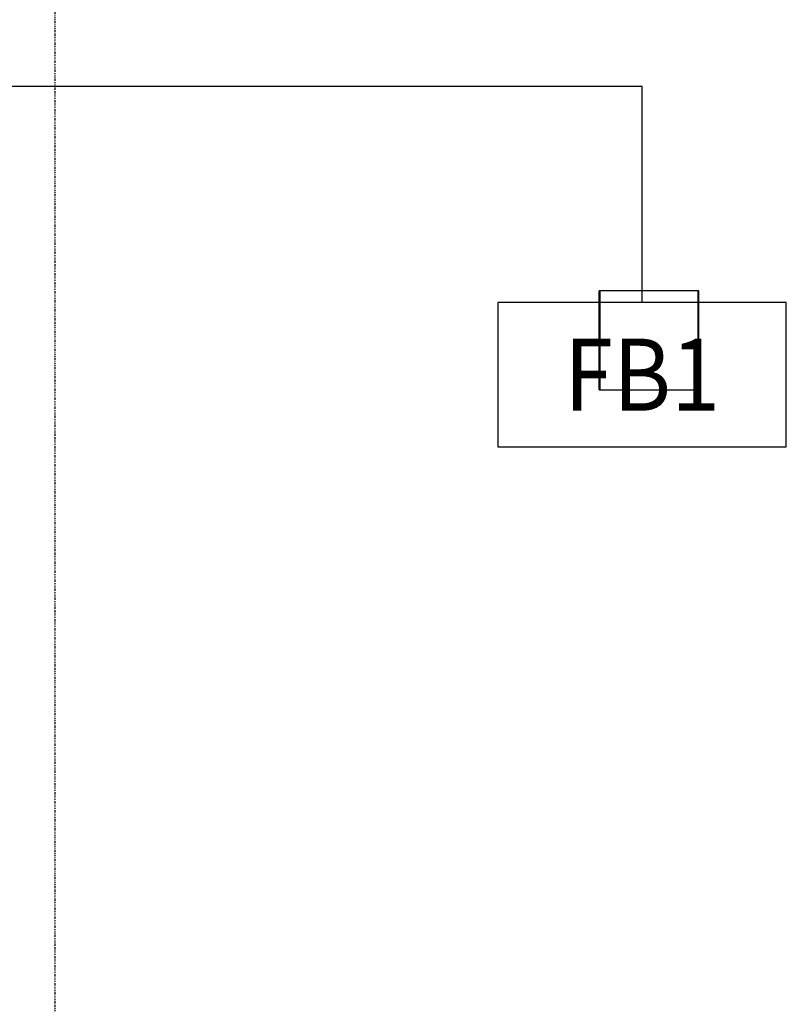
# Model space of a CAD drawing. Extents: x -11970 to 80953, y -8151 to 41355.
# Drawn here: x 26773 to 28900, y 17153 to 19885 of the extents above; entities that cross this region are included whole.
import ezdxf
from ezdxf.enums import TextEntityAlignment as Align

# ---------------------------------------------------------------- set-up
doc = ezdxf.new("R2010")
doc.units = 0
doc.linetypes.add('X-2857-GF$0$EDG-1DOT-2', pattern=[5, 2, -1.4, 0.2, -1.4])
for name, color, linetype in [('COM-OUTLET', 6, 'CONTINUOUS'), ('POW-CIRC', 6, 'CONTINUOUS'), ('SYM-050', 6, 'CONTINUOUS'), ('SYM-ATT', 2, 'CONTINUOUS'), ('SYM-TEXT', 7, 'CONTINUOUS'), ('X-2857-GF$0$A-DETL', 11, 'CONTINUOUS'), ('X-2857-GF$0$A-FLOR', 11, 'CONTINUOUS'), ('X-2857-GF$0$S-GRID', 133, 'X-2857-GF$0$EDG-1DOT-2'), ('X-XREF', 7, 'CONTINUOUS')]:
    doc.layers.add(name, color=color, linetype=linetype)
doc.styles.add('EDG', font='edg.shx', dxfattribs={"width": 0.9})

# ---------------------------------------------------------------- blocks, each defined once
blk = doc.blocks.new('X-2857-GF')
at = {"layer": 'X-2857-GF$0$A-DETL'}
for p, q in [((28655.5, 19132.9), (28380.5, 19132.9)), ((28380.5, 19132.9), (28380.5, 18857.9)), ((28655.5, 18857.9), (28655.5, 19132.9)), ((28380.5, 18857.9), (28655.5, 18857.9))]:
    blk.add_line(p, q, dxfattribs=at)
at = {"layer": 'X-2857-GF$0$A-FLOR'}
for p, q in [((28380.5, 18857.9), (28380.5, 19132.9)), ((28657.5, 19132.9), (28380.5, 19132.9)), ((28382.5, 19132.9), (28382.5, 18857.9)), ((28655.5, 19132.9), (28655.5, 18857.9)), ((28657.5, 18857.9), (28657.5, 19132.9)), ((28380.5, 18857.9), (28657.5, 18857.9))]:
    blk.add_line(p, q, dxfattribs=at)
at = {"layer": 'X-2857-GF$0$S-GRID'}
blk.add_line((26870, 38192), (26870, -8150.9), dxfattribs=at)
blk = doc.blocks.new('box-fb')
at = {"layer": 'SYM-050', "color": 0, "linetype": 'ByBlock'}
blk.add_lwpolyline([(-400, -200), (400, -200), (400, 200), (-400, 200)], close=True, dxfattribs=at)
at = {"layer": 'SYM-ATT', "linetype": 'ByBlock', "style": 'EDG', "width": 0.9}
for tag, p in [('CHAN', (-200, 600)), ('MOUNT', (-200, 300))]:
    blk.add_attdef(tag, p, '', height=200, dxfattribs=at)
at = {"layer": 'SYM-ATT', "color": 255, "linetype": 'ByBlock', "style": 'EDG', "width": 0.9}
for tag, flags in [('RATING', 3), ('EQUIP', 3), ('NAME', 3), ('ID', 9)]:
    blk.add_attdef(tag, (0, 0), '', height=200, dxfattribs=dict(at, flags=flags))
at = {"layer": 'SYM-TEXT', "color": 255, "linetype": 'ByBlock', "style": 'EDG', "width": 0.9, "flags": 3}
blk.add_attdef('TEXT', (0, 0), '', height=200, dxfattribs=at)
at = {"layer": 'SYM-TEXT', "color": 2, "linetype": 'ByBlock', "style": 'EDG', "width": 0.9}
blk.add_attdef('TYPE', text='', height=200, dxfattribs=at).set_placement((0, 0), align=Align.MIDDLE_CENTER)

msp = doc.modelspace()

# ---------------------------------------------------------------- linework, layer by layer
at = {"layer": 'POW-CIRC'}
msp.add_lwpolyline([(28500, 19100), (28500, 19700), (26000, 19700)], dxfattribs=at)

# ---------------------------------------------------------------- block references
at = {"layer": 'COM-OUTLET', "color": 6}
msp.add_blockref('box-fb', (28500, 18900), dxfattribs=at).add_auto_attribs({'TYPE': 'FB1'})
at = {"layer": 'X-XREF'}
msp.add_blockref('X-2857-GF', (0, 0), dxfattribs=at)

doc.saveas('drawing.dxf')
